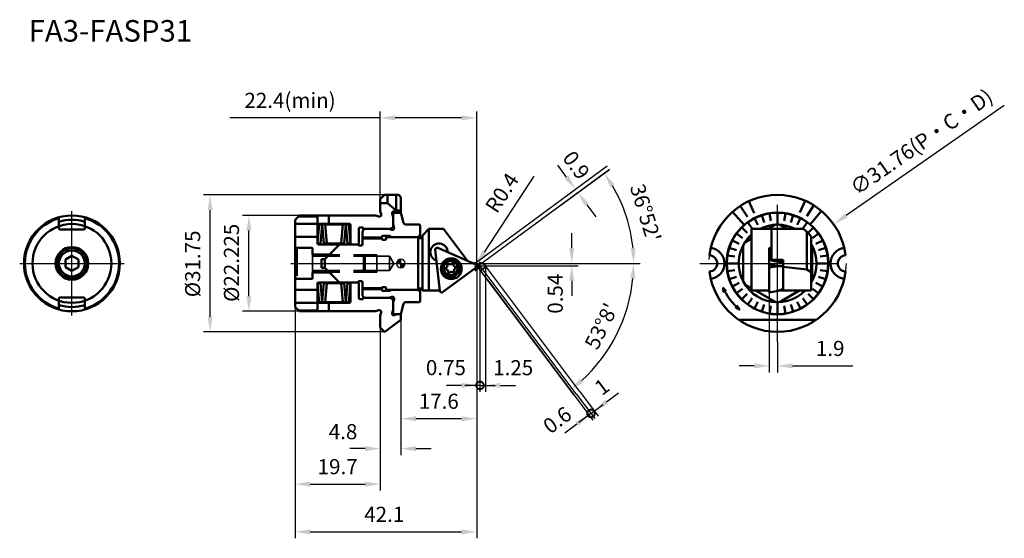
# Model space of a CAD drawing. Units: millimetres. Extents: x -88 to 140, y -64 to 57.
import ezdxf

# ---------------------------------------------------------------- set-up
doc = ezdxf.new("R2010")
doc.units = ezdxf.units.MM
doc.linetypes.add('CENTER', pattern=[50.8, 31.75, -6.35, 6.35, -6.35])
doc.linetypes.add('HIDDEN', pattern=[9.525, 6.35, -3.175])
for name, color, linetype, lineweight in [('1', 4, 'Continuous', 50), ('2', 7, 'Continuous', 25), ('3', 1, 'HIDDEN', 35), ('4', 2, 'CENTER', 25), ('sk1', 4, 'Continuous', 50), ('sk2', 7, 'Continuous', 25), ('sk3', 1, 'HIDDEN', 35), ('sk4', 2, 'CENTER', 25), ('sk6', 5, 'Continuous', 35)]:
    doc.layers.add(name, color=color, linetype=linetype, lineweight=lineweight)
doc.styles.add('simplex', font='txt.shx', dxfattribs={"height": 3.5})
doc.dimstyles.new('コピー - ISO-25', dxfattribs={"dimscale": 0, "dimtxt": 3.5, "dimasz": 3.5, "dimexe": 1.5, "dimexo": 0, "dimgap": 2.3, "dimtad": 1, "dimdsep": 46, "dimtxsty": 'simplex', "dimcen": 0.09, "dimclrd": 256, "dimclre": 256, "dimclrt": 256, "dimadec": 0, "dimazin": 0, "dimtfac": 1, "dimtofl": 0, "dimtmove": 0, "dimatfit": 3, "dimfxl": 1, "dimtolj": 1, "dimlwd": -1, "dimlwe": -1, "dimarcsym": 0})

# ---------------------------------------------------------------- blocks, each defined once
blk = doc.blocks.new('zero block')
h = blk.add_hatch(color=7)
h.paths.add_polyline_path([(0, 1, 0.414214), (-1, 0), (0, 0)])
h.paths.add_polyline_path([(1, 0), (0, 0), (0, -1, 0.414214)])
at = {"color": 7, "ltscale": 0.2}
for p, q in [((-1, 0), (1, 0)), ((0, -1), (0, 1))]:
    blk.add_line(p, q, dxfattribs=at)
for start, end in [(90, 180), (180, 270), (0, 90), (270, 0)]:
    blk.add_arc((0, 0), 1, start, end, dxfattribs=at)
blk = doc.blocks.new('*D25')
at = {"layer": 'Defpoints', "color": 0}
for p in [(-44.22, 15.88), (-0.5, 15.88), (-3.7, -15.88)]:
    blk.add_point(p, dxfattribs=at)
at = {"layer": 'sk2'}
for p, q in [((-0.5, 15.88), (-45.72, 15.88)), ((-44.22, -12.38), (-44.22, 12.38)), ((-3.7, -15.88), (-45.72, -15.88))]:
    blk.add_line(p, q, dxfattribs=at)
for points in [[(-43.64, 12.38), (-44.8, 12.38), (-44.22, 15.88)], [(-44.8, -12.38), (-43.64, -12.38), (-44.22, -15.88)]]:
    blk.add_solid(points, dxfattribs=at)
at = {"layer": 'sk2', "insert": (-48.27, -0.11), "char_height": 3.5, "attachment_point": 5, "rotation": 90, "style": 'simplex'}
blk.add_mtext('\\A1;%%c31.75', dxfattribs=at)
blk = doc.blocks.new('*D27')
at = {"layer": '2'}
for p, q in [((39.62, 3.5), (39.62, 7)), ((37.61, 0), (41.12, 0)), ((18, -0.54), (41.12, -0.54)), ((39.62, -4.04), (39.62, -7.54))]:
    blk.add_line(p, q, dxfattribs=at)
for points in [[(39.04, 3.5), (40.21, 3.5), (39.62, 0)], [(40.21, -4.04), (39.04, -4.04), (39.62, -0.54)]]:
    blk.add_solid(points, dxfattribs=at)
at = {"layer": 'Defpoints', "color": 0}
for p in [(37.61, 0), (18, -0.54), (39.62, -0.54)]:
    blk.add_point(p, dxfattribs=at)
at = {"layer": '2', "insert": (35.79, -7.03), "char_height": 3.5, "attachment_point": 5, "rotation": 90, "style": 'simplex'}
blk.add_mtext('\\A1;0.54', dxfattribs=at)
blk = doc.blocks.new('*D28')
at = {"layer": 'Defpoints', "color": 0}
for p in [(17.6, -0.63), (-24.5, -10.11), (17.6, -62.25)]:
    blk.add_point(p, dxfattribs=at)
at = {"layer": 'sk2'}
for p, q in [((17.6, -0.63), (17.6, -63.75)), ((-24.5, -10.11), (-24.5, -63.75)), ((-21, -62.25), (14.1, -62.25))]:
    blk.add_line(p, q, dxfattribs=at)
for points in [[(-21, -61.67), (-21, -62.84), (-24.5, -62.25)], [(14.1, -62.84), (14.1, -61.67), (17.6, -62.25)]]:
    blk.add_solid(points, dxfattribs=at)
at = {"layer": 'sk2', "insert": (-3.85, -58.2), "char_height": 3.5, "attachment_point": 5, "style": 'simplex'}
blk.add_mtext('\\A1;42.1', dxfattribs=at)
blk = doc.blocks.new('*D30')
at = {"layer": 'Defpoints', "color": 0}
for p in [(-35.22, 11.11), (-23.5, 11.11), (-23.5, -11.11)]:
    blk.add_point(p, dxfattribs=at)
at = {"layer": 'sk2'}
for p, q in [((-23.5, 11.11), (-36.72, 11.11)), ((-35.22, -7.61), (-35.22, 7.61)), ((-23.5, -11.11), (-36.72, -11.11))]:
    blk.add_line(p, q, dxfattribs=at)
for points in [[(-34.64, 7.61), (-35.8, 7.61), (-35.22, 11.11)], [(-35.8, -7.61), (-34.64, -7.61), (-35.22, -11.11)]]:
    blk.add_solid(points, dxfattribs=at)
at = {"layer": 'sk2', "insert": (-39.27, 0.13), "char_height": 3.5, "attachment_point": 5, "rotation": 90, "style": 'simplex'}
blk.add_mtext('\\A1;%%c22.225', dxfattribs=at)
blk = doc.blocks.new('*D31')
at = {"layer": 'Defpoints', "color": 0}
for p in [(-24.5, -10.11), (-4.8, -14.87), (-4.8, -51.19)]:
    blk.add_point(p, dxfattribs=at)
at = {"layer": 'sk2'}
for p, q in [((-24.5, -10.11), (-24.5, -52.69)), ((-4.8, -14.87), (-4.8, -52.69)), ((-21, -51.19), (-8.3, -51.19))]:
    blk.add_line(p, q, dxfattribs=at)
for points in [[(-21, -50.61), (-21, -51.78), (-24.5, -51.19)], [(-8.3, -51.78), (-8.3, -50.61), (-4.8, -51.19)]]:
    blk.add_solid(points, dxfattribs=at)
at = {"layer": 'sk2', "insert": (-14.65, -47.14), "char_height": 3.5, "attachment_point": 5, "style": 'simplex'}
blk.add_mtext('\\A1;19.7', dxfattribs=at)
blk = doc.blocks.new('*D32')
at = {"layer": 'Defpoints', "color": 0}
for p in [(0, -13.1), (-4.8, -14.87), (0, -42.96)]:
    blk.add_point(p, dxfattribs=at)
at = {"layer": 'sk2'}
for p, q in [((0, -13.1), (0, -44.46)), ((-4.8, -14.87), (-4.8, -44.46)), ((-8.3, -42.96), (-11.8, -42.96)), ((3.5, -42.96), (7, -42.96))]:
    blk.add_line(p, q, dxfattribs=at)
for points in [[(-8.3, -42.38), (-8.3, -43.54), (-4.8, -42.96)], [(3.5, -42.38), (3.5, -43.54), (0, -42.96)]]:
    blk.add_solid(points, dxfattribs=at)
at = {"layer": 'sk2', "insert": (-13.4, -39.02), "char_height": 3.5, "attachment_point": 5, "style": 'simplex'}
blk.add_mtext('\\A1;4.8', dxfattribs=at)
blk = doc.blocks.new('*D33')
at = {"layer": '2'}
for p, q in [((30.8, 20.23), (19.33, 2.64)), ((17.11, -0.63), (17.29, -0.63)), ((17.2, -0.72), (17.2, -0.54))]:
    blk.add_line(p, q, dxfattribs=at)
blk.add_solid([(18.84, 2.96), (19.82, 2.32), (17.42, -0.29)], dxfattribs=at)
at = {"layer": 'Defpoints', "color": 0}
for p in [(17.2, -0.63), (17.42, -0.29)]:
    blk.add_point(p, dxfattribs=at)
at = {"layer": '2', "insert": (23.44, 16.36), "char_height": 3.5, "attachment_point": 5, "rotation": 56.8962, "style": 'simplex'}
blk.add_mtext('\\A1;R0.4', dxfattribs=at)
blk = doc.blocks.new('*D34')
at = {"layer": '2'}
for p, q in [((18.3, 0), (55.45, 0)), ((20.52, -4.39), (40.16, -30.58))]:
    blk.add_line(p, q, dxfattribs=at)
blk.add_arc((17.23, 0), 36.72, 312.3332, 354.5368, dxfattribs=at)
for points in [[(54.36, -3.52), (53.2, -3.47), (53.95, 0)], [(41.59, -26.7), (42.33, -27.59), (39.26, -29.38)]]:
    blk.add_solid(points, dxfattribs=at)
at = {"layer": 'Defpoints', "color": 0}
for p in [(-5, 0), (18.3, 0), (17.52, -0.39), (20.52, -4.39), (47.15, -21.28)]:
    blk.add_point(p, dxfattribs=at)
at = {"layer": '2', "insert": (46.48, -14.55), "char_height": 3.5, "attachment_point": 5, "rotation": 63.5604, "style": 'simplex'}
blk.add_mtext("\\A1;53%%d8'", dxfattribs=at)
blk = doc.blocks.new('*D35')
at = {"layer": '2'}
for p, q in [((85.43, -4.8), (85.43, -25.27)), ((87.33, -18.19), (87.33, -25.27)), ((81.93, -23.77), (78.43, -23.77)), ((90.83, -23.77), (104.77, -23.77))]:
    blk.add_line(p, q, dxfattribs=at)
for points in [[(81.93, -24.35), (81.93, -23.19), (85.43, -23.77)], [(90.83, -23.19), (90.83, -24.35), (87.33, -23.77)]]:
    blk.add_solid(points, dxfattribs=at)
at = {"layer": 'Defpoints', "color": 0}
for p in [(85.43, -4.8), (87.33, -18.19), (87.33, -23.77)]:
    blk.add_point(p, dxfattribs=at)
at = {"layer": '2', "insert": (99.55, -19.72), "char_height": 3.5, "attachment_point": 5, "style": 'simplex'}
blk.add_mtext('\\A1;1.9', dxfattribs=at)
blk = doc.blocks.new('*D36')
at = {"layer": 'Defpoints', "color": 0}
for p in [(100.37, 9.07), (74.3, -9.07)]:
    blk.add_point(p, dxfattribs=at)
at = {"layer": 'sk2'}
for p, q in [((139.91, 36.61), (103.24, 11.07)), ((87.24, 0), (87.42, 0)), ((87.33, -0.09), (87.33, 0.09))]:
    blk.add_line(p, q, dxfattribs=at)
blk.add_solid([(102.9, 11.55), (103.57, 10.6), (100.37, 9.07)], dxfattribs=at)
at = {"layer": 'sk2', "insert": (120.7, 28.17), "char_height": 3.5, "attachment_point": 5, "rotation": 34.8487, "style": 'simplex'}
blk.add_mtext('\\A1;∅31.76(P・C・D)', dxfattribs=at)
blk = doc.blocks.new('*D37')
at = {"layer": '2'}
for p, q in [((35.73, 12.52), (48.34, 21.81)), ((18.73, 0), (55.51, 0))]:
    blk.add_line(p, q, dxfattribs=at)
blk.add_arc((18.73, 0), 35.28, 5.687, 30.6797, dxfattribs=at)
for points in [[(49.55, 18.32), (48.58, 17.68), (47.13, 20.92)], [(53.25, 3.47), (54.41, 3.52), (54.01, 0)]]:
    blk.add_solid(points, dxfattribs=at)
at = {"layer": 'Defpoints', "color": 0}
for p in [(50.89, 14.49), (35.73, 12.52), (-5, 0), (18.3, 0), (17.76, -0.71)]:
    blk.add_point(p, dxfattribs=at)
at = {"layer": '2', "insert": (56.31, 11.58), "char_height": 3.5, "attachment_point": 5, "rotation": 287.1282, "style": 'simplex'}
blk.add_mtext("36°52'", dxfattribs=at)
blk = doc.blocks.new('*D38')
at = {"layer": '2'}
for p, q in [((18.35, -0.54), (18.35, -29.79)), ((14.1, -28.29), (10.6, -28.29)), ((18.35, -28.29), (21.85, -28.29))]:
    blk.add_line(p, q, dxfattribs=at)
blk.add_solid([(14.1, -28.88), (14.1, -27.71), (17.6, -28.29)], dxfattribs=at)
at = {"layer": 'Defpoints', "color": 0}
for p in [(17.6, -0.63), (18.35, -0.54), (18.35, -28.29)]:
    blk.add_point(p, dxfattribs=at)
at = {"layer": '2', "insert": (10.45, -24.17), "char_height": 3.5, "attachment_point": 5, "style": 'simplex'}
blk.add_mtext('\\A1;0.75', dxfattribs=at)
blk = doc.blocks.new('_None')
blk = doc.blocks.new('_DotSmall')
at = {"color": 0, "linetype": 'ByBlock', "const_width": 0.5}
blk.add_lwpolyline([(-0.0625, 0, 1), (0.0625, 0, 1)], format="xyb", close=True, dxfattribs=at)
blk = doc.blocks.new('*D39')
at = {"layer": '2'}
for p, q in [((18.35, -0.54), (18.35, -29.79)), ((19.6, -0.54), (19.6, -29.79)), ((18.35, -28.29), (14.85, -28.29)), ((23.1, -28.29), (26.6, -28.29))]:
    blk.add_line(p, q, dxfattribs=at)
blk.add_solid([(23.1, -27.71), (23.1, -28.88), (19.6, -28.29)], dxfattribs=at)
at = {"layer": 'Defpoints', "color": 0}
for p in [(18.35, -0.54), (19.6, -0.54), (19.6, -28.29)]:
    blk.add_point(p, dxfattribs=at)
at = {"layer": '2', "xscale": 3.5, "yscale": 3.5, "zscale": 3.5}
blk.add_blockref('_DotSmall', (18.35, -28.29), dxfattribs=at)
at = {"layer": '2', "insert": (26.05, -24.19), "char_height": 3.5, "attachment_point": 5, "style": 'simplex'}
blk.add_mtext('\\A1;1.25', dxfattribs=at)
blk = doc.blocks.new('*D40')
at = {"layer": '2'}
for p, q in [((17.6, -0.63), (17.6, -37.52)), ((0, -13.1), (0, -37.52)), ((14.1, -36.02), (3.5, -36.02))]:
    blk.add_line(p, q, dxfattribs=at)
for points in [[(3.5, -35.44), (3.5, -36.6), (0, -36.02)], [(14.1, -36.6), (14.1, -35.44), (17.6, -36.02)]]:
    blk.add_solid(points, dxfattribs=at)
at = {"layer": 'Defpoints', "color": 0}
for p in [(17.6, -0.63), (0, -13.1), (0, -36.02)]:
    blk.add_point(p, dxfattribs=at)
at = {"layer": '2', "insert": (8.8, -31.97), "char_height": 3.5, "attachment_point": 5, "style": 'simplex'}
blk.add_mtext('\\A1;17.6', dxfattribs=at)
blk = doc.blocks.new('*D41')
at = {"layer": 'Defpoints', "color": 0}
for p in [(-4.8, 33.76), (-4.8, 14.87), (17.6, -0.63)]:
    blk.add_point(p, dxfattribs=at)
at = {"layer": 'sk2'}
for p, q in [((-4.8, 14.87), (-4.8, 35.26)), ((17.6, -0.63), (17.6, 35.26)), ((-4.8, 33.76), (-39.66, 33.76)), ((14.1, 33.76), (-1.3, 33.76))]:
    blk.add_line(p, q, dxfattribs=at)
for points in [[(-1.3, 34.34), (-1.3, 33.17), (-4.8, 33.76)], [(14.1, 33.17), (14.1, 34.34), (17.6, 33.76)]]:
    blk.add_solid(points, dxfattribs=at)
at = {"layer": 'sk2', "insert": (-25.69, 37.81), "char_height": 3.5, "attachment_point": 5, "style": 'simplex'}
blk.add_mtext('\\A1;22.4(min)', dxfattribs=at)
blk = doc.blocks.new('*D42')
at = {"layer": '2'}
for p, q in [((38.44, 19.98), (36.37, 22.8)), ((47.81, 22.53), (39.31, 16.27)), ((48.34, 21.81), (39.85, 15.55)), ((43.13, 13.62), (45.2, 10.8))]:
    blk.add_line(p, q, dxfattribs=at)
for points in [[(37.97, 19.64), (38.91, 20.33), (40.52, 17.16)], [(43.6, 13.97), (42.66, 13.28), (41.05, 16.44)]]:
    blk.add_solid(points, dxfattribs=at)
at = {"layer": 'Defpoints', "color": 0}
for p in [(47.81, 22.53), (48.34, 21.81), (41.05, 16.44)]:
    blk.add_point(p, dxfattribs=at)
at = {"layer": '2', "insert": (40.68, 22.79), "char_height": 3.5, "attachment_point": 5, "rotation": 306.3667, "style": 'simplex'}
blk.add_mtext('\\A1;0.9', dxfattribs=at)
blk = doc.blocks.new('*D43')
at = {"layer": '2'}
for p, q in [((40.16, -30.58), (44.5, -36.36)), ((40.64, -30.22), (44.98, -36)), ((44.08, -34.8), (46.88, -32.7)), ((40.8, -37.26), (38, -39.36))]:
    blk.add_line(p, q, dxfattribs=at)
blk.add_solid([(41.15, -37.73), (40.45, -36.79), (43.6, -35.16)], dxfattribs=at)
at = {"layer": 'Defpoints', "color": 0}
for p in [(40.16, -30.58), (40.64, -30.22), (44.08, -34.8)]:
    blk.add_point(p, dxfattribs=at)
at = {"layer": '2', "xscale": 3.5, "yscale": 3.5, "zscale": 3.5, "rotation": 216.8700000000002}
blk.add_blockref('_DotSmall', (44.08, -34.8), dxfattribs=at)
at = {"layer": '2', "insert": (36.27, -36.33), "char_height": 3.5, "attachment_point": 5, "rotation": 36.87, "style": 'simplex'}
blk.add_mtext('\\A1;0.6', dxfattribs=at)
blk = doc.blocks.new('*D44')
at = {"layer": '2'}
for p, q in [((41.44, -29.62), (45.78, -35.4)), ((40.64, -30.22), (44.98, -36)), ((47.68, -32.1), (50.48, -30)), ((44.08, -34.8), (41.28, -36.9))]:
    blk.add_line(p, q, dxfattribs=at)
blk.add_solid([(47.33, -31.63), (48.03, -32.57), (44.88, -34.2)], dxfattribs=at)
at = {"layer": 'Defpoints', "color": 0}
for p in [(41.44, -29.62), (40.64, -30.22), (44.08, -34.8)]:
    blk.add_point(p, dxfattribs=at)
at = {"layer": '2', "insert": (46.62, -28.62), "char_height": 3.5, "attachment_point": 5, "rotation": 36.87, "style": 'simplex'}
blk.add_mtext('\\A1;1', dxfattribs=at)

msp = doc.modelspace()

# ---------------------------------------------------------------- linework, layer by layer
at = {"layer": '1'}
for p, q in [((0, 11.55), (0, 15.37499996)), ((81.93334316, 11.68763504), (80.67498691, 14.41096747)), ((92.52943441, 11.78010572), (93.7400703, 14.52498473)), ((0, 11.55), (0.07320508, 11.47679492)), ((0.63756086, 9.37059048), (0.07320508, 11.47679492)), ((79.59229218, 8.90557305), (76.91885164, 11.98101459)), ((80.34041768, 10.81010576), (78.71089433, 13.32896535)), ((85.76944407, 9.87688341), (85.49568376, 11.605338)), ((87.33378872, 9), (87.33378872, 11.75)), ((88.89813337, 9.87688341), (89.17189369, 11.605338)), ((94.13743228, 10.93051048), (95.72274729, 13.47742554)), ((94.91868252, 9.03932443), (97.53804203, 12.16095553)), ((81.4559362, 8.09016994), (80.42731201, 9.50594968)), ((82.79388373, 8.91006524), (81.99940035, 10.46932666)), ((84.24361878, 9.51056516), (83.70283904, 11.17491407)), ((90.42395867, 9.51056516), (90.96473841, 11.17491407)), ((91.87369372, 8.91006524), (92.66817709, 10.46932666)), ((93.21164125, 8.09016994), (94.24026544, 9.50594968)), ((1.12052377, 9), (4.3, 9)), ((4.3, 9), (4.5, 8.79999999)), ((4.5, 5.85), (4.5, 8.79999999)), ((5, 6.5), (6.50000011, 8)), ((6.5, 8), (6.5, -6.3)), ((6.50000011, 8), (9.88077182, 8)), ((9.88077182, 8), (15.44979265, 0.57376649)), ((79.24361878, 5.87785252), (77.82783904, 6.90647671)), ((80.26272091, 7.07106781), (79.02528404, 8.30850468)), ((81.33378872, 8), (81.33378872, -6.3)), ((93.33378872, 8), (81.33378872, 8)), ((85.19019518, 8), (86.90450294, 8.98975604)), ((85.91378872, 8), (85.91378872, 0.58567605)), ((87.76307451, 8.98975604), (89.47738226, 8)), ((94.13378872, 7.33212111), (94.13378872, -1.40373918)), ((94.40485653, 7.07106781), (95.6422934, 8.30850468)), ((95.42395867, 5.87785252), (96.83973841, 6.90647671)), ((0, 6.1), (4, 6.1)), ((4.5, 6.6), (3.99999996, 6.1)), ((3.99999996, -6.1), (3.99999996, 6.1)), ((4.2, 5.85), (4.8, 5.85)), ((5, -6.3), (5, 6.5)), ((78.42372348, 4.539905), (76.86446206, 5.33438837)), ((79.76307451, 4.86665042), (81.33378872, 5.77350269)), ((95.13378872, 6.25779514), (95.13378872, -6.25779514)), ((96.24385396, 4.539905), (97.80311538, 5.33438837)), ((9.06180046, -6.37303227), (7.99582065, 3.18056324)), ((8.55370652, 3.59137141), (17.36035283, -0.26226075)), ((77.82322356, 3.09016994), (76.15887466, 3.63094968)), ((79.33378872, -4.12310563), (79.33378872, 4.12310563)), ((85.43378872, 3.62491954), (85.43378872, -6.72867596)), ((85.91378872, 3.53161699), (85.43378872, 3.62491954)), ((95.33378872, 4.12310563), (95.33378872, -4.12310563)), ((96.84435389, 3.09016994), (98.50870279, 3.63094968)), ((15.2823349, 0.79706972), (15.2272361, 0.67115328)), ((78.33378872, 0), (75.58378872, 0)), ((77.45690532, 1.56434465), (75.72845072, 1.83810496)), ((88.61378872, 0.79706972), (85.91378872, 0.79706972)), ((87.61378872, 0.33900489), (85.91378872, 0.58567605)), ((88.61378872, 0.33900489), (87.61378872, 0.33900489)), ((88.61378872, 0.79706972), (88.61378872, -6.05365041)), ((96.33378872, 0), (99.08378872, 0)), ((97.21067213, 1.56434465), (98.93912672, 1.83810496)), ((9.69651371, -6.65077152), (17.43718021, -0.95080817)), ((77.45690532, -1.56434465), (75.72845072, -1.83810496)), ((87.49161033, -0.62871261), (85.43378872, -0.26226075)), ((85.43378872, -0.95080817), (87.49161033, -0.62871261)), ((87.49161033, -0.62871261), (88.61378872, -0.67708968)), ((94.13378872, -1.40373918), (88.61378872, -0.76)), ((94.13378872, -1.40373918), (95.13378872, -2.00369406)), ((97.21067213, -1.56434465), (98.93912672, -1.83810496)), ((77.82322356, -3.09016994), (76.15887466, -3.63094968)), ((78.42372348, -4.539905), (76.86446206, -5.33438837)), ((96.24385396, -4.539905), (97.80311538, -5.33438837)), ((96.84435389, -3.09016994), (98.50870279, -3.63094968)), ((0, -6.1), (3.99999996, -6.1)), ((4.5, -6.6), (3.99999996, -6.1)), ((4.2, -5.85), (4.8, -5.85)), ((4.5, -5.85), (4.5, -8.79999999)), ((5, -6.3), (9.06246547, -6.3)), ((74.64576375, -5.55306423), (75.42560872, -6.46511787)), ((74.64576375, -5.55306423), (74.88604717, -6.72876142)), ((79.24361878, -5.87785252), (77.82783904, -6.90647671)), ((81.33378872, -5.77350269), (79.76307451, -4.86665042)), ((85.43378872, -6.3), (81.33378872, -6.3)), ((86.90450294, -8.98975604), (82.24570881, -6.3)), ((85.43378872, -6.72867596), (87.49161033, -6.32867596)), ((87.49161033, -6.32867596), (88.61378872, -5.92900637)), ((95.09974005, -6.3), (87.57212569, -6.3)), ((92.42186863, -6.3), (87.76307451, -8.98975604)), ((88.26381751, -6.05365041), (88.61378872, -6.05365041)), ((95.42395867, -5.87785252), (96.83973841, -6.90647671)), ((1.12052377, -9), (4.3, -9)), ((4.3, -9), (4.5, -8.79999999)), ((80.26272091, -7.07106781), (79.02528404, -8.30850468)), ((81.4559362, -8.09016994), (80.42731201, -9.50594968)), ((82.79388373, -8.91006524), (81.99940035, -10.46932666)), ((87.33378872, -9), (87.33378872, -11.75)), ((91.87369372, -8.91006524), (92.66817709, -10.46932666)), ((93.21164125, -8.09016994), (94.24026544, -9.50594968)), ((94.40485653, -7.07106781), (95.6422934, -8.30850468)), ((0.63756086, -9.37059048), (0.07320508, -11.47679492)), ((78.58102417, -10.73366725), (77.51285583, -10.18684334)), ((77.91155988, -9.73776687), (78.58102417, -10.73366725)), ((84.24361878, -9.51056516), (83.70283904, -11.17491407)), ((85.76944407, -9.87688341), (85.49568376, -11.605338)), ((88.89813337, -9.87688341), (89.17189369, -11.605338)), ((90.42395867, -9.51056516), (90.96473841, -11.17491407)), ((0, -11.55), (0.07320508, -11.47679492)), ((0, -11.55), (0, -13.1)), ((78.36687036, -13.1), (96.30070709, -13.1))]:
    msp.add_line(p, q, dxfattribs=at)
for centre, radius in [((87.33378872, 0), 11.8), ((87.33378872, 0), 11.75), ((11.68422906, -1.24415634), 2.4), ((11.56563896, -1.08310856), 2.05), ((11.56563896, -1.08310856), 1.65)]:
    msp.add_circle(centre, radius, dxfattribs=at)
for centre, radius, start, end in [((87.33378872, 0), 15.875, 6.8604417556, 173.1395582444), ((1.12052377, 9.5), 0.5, 195, 270), ((87.33378872, 0), 9, 62.7339555493, 117.2660444507), ((87.33378872, 0), 10, 38.7394245979, 53.1301023542), ((4.2, 6.05), 0.2, 180, 270), ((4.8, 6.05), 0.2, 270, 0), ((8.83806658, 2.62099037), 2, 359.1656979386, 253.5676353948), ((87.33378872, 0), 9, 131.8103148958, 315.5729959992), ((8.39335369, 3.22491954), 0.4, 66.3666666667, 186.3666666667), ((71.45378872, 0), 3.6, 276.588559447, 83.411440553), ((87.33378872, 0), 9, 330.0735651334, 29.9264348666), ((103.21378872, 0), 3.6, 96.588559447, 263.411440553), ((11.95576105, -0.16995263), 0.21600001, 352.3833692251, 141.3499623628), ((71.45378872, 0), 1.9, 273.5807292847, 86.4192707153), ((103.21378872, 0), 1.9, 93.5807292847, 266.4192707153), ((10.57976168, -1.20183092), 0.21600001, 112.3833691493, 261.3499588719), ((10.3099346, -0.54664158), 0.49257582, 292.3833709706, 21.3499641461), ((10.47319278, -1.90234694), 0.49257582, 352.3833692251, 81.3499641082), ((10.96988378, -0.28867499), 0.21600001, 52.3833691872, 201.3499708626), ((11.17551687, -1.9962645), 0.21600001, 172.383370819, 321.3499742019), ((11.40238078, 0.2725968), 0.49257582, 232.3833624707, 321.349964184), ((11.72889714, -2.43881393), 0.49257582, 52.3833691872, 141.3499623628), ((12.16139415, -1.87754214), 0.21600001, 232.3833624707, 21.3499641461), ((12.65808514, -0.26387018), 0.49257582, 172.383370819, 261.3499588719), ((12.82134332, -1.61957554), 0.49257582, 112.3833691493, 201.3499708626), ((12.55151624, -0.9643862), 0.21600001, 292.3833709706, 81.3499641082), ((17.2, -0.62871261), 0.4, 306.3666666667, 66.3666666667), ((87.33378872, 0), 15.875, 186.8604417556, 353.1395582444), ((4.2, -6.05), 0.2, 90, 180), ((4.8, -6.05), 0.2, 0, 90), ((9.4593335, -6.32867596), 0.4, 186.3666666667, 306.3666666667), ((87.33378872, 0), 13.85, 203.6371598435, 230.804490908), ((87.33378872, 0), 10, 320.9498774638, 321.2605754021), ((1.12052377, -9.5), 0.5, 90, 165)]:
    msp.add_arc(centre, radius, start, end, dxfattribs=at)
at = {"layer": '2'}
for p, q in [((47.8088757, 22.53155541), (17.21056387, 0)), ((48.34253117, 21.8068404), (17.99506608, -0.54)), ((17.22844516, 0), (20.5221027, -4.39152704)), ((40.16076003, -30.57630602), (17.22844516, 0)), ((17.99506608, -0.54), (17.36035283, -0.26226075)), ((40.64075939, -30.21630517), (18.38344768, -0.54)), ((41.44075831, -29.61630374), (19.63344935, -0.54))]:
    msp.add_line(p, q, dxfattribs=at)
at = {"layer": '3'}
for p, q in [((16.96592431, 0.22601668), (18.11063645, -0.25973222)), ((18.13276203, 0.27226631), (19.36058821, -0.24875133)), ((17.12076983, -1.74802733), (18.19153739, -0.94494867)), ((18.39002483, -1.72256896), (19.44148916, -0.93396778))]:
    msp.add_line(p, q, dxfattribs=at)
for points in [[(18.19153739, -0.94494867, 0.032744041), (18.23127222, -0.91089137, 0.032744041), (18.26624104, -0.87196931, 0.032744041), (18.29584524, -0.82884875, 0.032744041), (18.31957808, -0.78226784, 0.032744041), (18.33703327, -0.73302396, 0.032744041), (18.34791204, -0.68196005, 0.032744041), (18.35202814, -0.62995024, 0.032744041), (18.34931113, -0.57788482, 0.032744041), (18.33980752, -0.52665506, 0.032744041), (18.32367998, -0.47713791, 0.032744041), (18.30120459, -0.430181, 0.032744041), (18.27276608, -0.38658815, 0.032744041), (18.23885126, -0.34710557, 0.032744041), (18.2000407, -0.31240913, 0.032744041), (18.15699874, -0.28309277, 0.032744041), (18.11046219, -0.25965833, -1)], [(19.44148916, -0.93396778, 0.032744041), (19.48122399, -0.89991048, 0.032744041), (19.5161928, -0.86098842, 0.032744041), (19.54579701, -0.81786786, 0.032744041), (19.56952984, -0.77128696, 0.032744041), (19.58698504, -0.72204307, 0.032744041), (19.5978638, -0.67097916, 0.032744041), (19.60197991, -0.61896935, 0.032744041), (19.5992629, -0.56690393, 0.032744041), (19.58975928, -0.51567417, 0.032744041), (19.57363174, -0.46615702, 0.032744041), (19.55115635, -0.41920011, 0.032744041), (19.52271784, -0.37560726, 0.032744041), (19.48880303, -0.33612468, 0.032744041), (19.44999247, -0.30142825, 0.032744041), (19.40695051, -0.27211189, 0.032744041), (19.36041396, -0.24867744, -1)]]:
    msp.add_lwpolyline(points, format="xyb", dxfattribs=at)
at = {"layer": '4'}
for p, q in [((87.33378872, -18.19108459), (87.33378872, 18.31037039)), ((0, 0), (18.3, 0)), ((69.35145429, 0), (105.37576606, 0))]:
    msp.add_line(p, q, dxfattribs=at)
at = {"layer": 'sk1'}
for p, q in [((-3.8, 15.875), (-4.8, 14.87499993)), ((-4.8, 12.1125), (-4.8, 14.87499993)), ((-4.8, 13.98), (-3.05562629, 13.98)), ((-3.8, 15.875), (-0.5, 15.875)), ((-3.05562629, 13.98), (-3.05562629, 15.875)), ((-3.05562629, 13.98), (-1.1, 12.28)), ((-1.1, 12.28), (-1.1, 15.875)), ((-0.5, 15.875), (0, 15.37499996)), ((-4.57056912, 11.38483822), (-4.8, 12.1125)), ((-2.02943088, 11.52766178), (-1.8, 10.8)), ((-1.8, 11.55), (-1.59999999, 11.75)), ((-1.8, 8.5), (-1.8, 11.55)), ((-1.59999999, 11.75), (-0.2, 11.75)), ((-1.52766178, 12.02943088), (-0.8, 11.8)), ((-1.1, 12.28), (0, 12.28)), ((-0.8, 11.8), (0, 11.8)), ((-0.2, 11.75), (0, 11.55)), ((-79.25558333, 8.1), (-79.25558333, 10.69989048)), ((-73.25558333, 8.1), (-73.25558333, 10.69989048)), ((-24.5, 10.1125), (-23.49999993, 11.1125)), ((-24.5, -10.1125), (-24.5, 10.1125)), ((-24.5, 9.15), (-11.9, 9.15)), ((-23.69999994, 10.9125), (-19.3, 10.9125)), ((-23.49999993, 11.1125), (-5.8, 11.1125)), ((-19.3, 9.15), (-19.3, 10.9125)), ((-19.3, 4.6), (-19.3, 9.15)), ((-16.7, 9.15), (-16.7, 11.1125)), ((-5.07233822, 10.88306912), (-5.8, 11.1125)), ((-73.45558333, 7.9), (-79.05558333, 7.9)), ((-19.2946624, 4.66100902), (-18.91504988, 9)), ((-18.91504988, 9), (-18.21771359, 8.93899098)), ((-18.59732611, 4.6), (-18.21771359, 8.93899098)), ((-17.5203773, 9), (-18.21771359, 8.93899098)), ((-17.83810107, 4.6), (-18.21771359, 8.93899098)), ((-17.14076478, 4.66100902), (-17.5203773, 9)), ((-17.5203773, 9), (-13.4796227, 9)), ((-13.85923522, 4.66100902), (-13.4796227, 9)), ((-13.4796227, 9), (-12.78228641, 8.93899098)), ((-13.16189893, 4.6), (-12.78228641, 8.93899098)), ((-12.08495012, 9), (-12.78228641, 8.93899098)), ((-12.40267389, 4.6), (-12.78228641, 8.93899098)), ((-11.7053376, 4.66100902), (-12.08495012, 9)), ((-11.7, 4.6), (-11.7, 8.95)), ((-9.7, 4.6), (-9.7, 8.1)), ((-9.5, 8.3), (-8.9, 8.3)), ((-8.9, 7.5), (-8.39999996, 8)), ((-8.9, 4.35), (-8.9, 7.5)), ((-8.7, 7.69999999), (-8.7, 8.1)), ((-8.7, 8), (-2.30000004, 8)), ((-2.07233822, 7.77056912), (-2.8, 8)), ((-1.8, 8.5), (-2.30000004, 8)), ((-1.57056912, 8.27233822), (-1.8, 9)), ((-24.5, 6.14421772), (-19.3, 6.14421772)), ((-19.2946624, 4.66100902), (-18.59732611, 4.6)), ((-17.14076478, 4.66100902), (-17.83810107, 4.6)), ((-17.83810107, 4.6), (-13.16189893, 4.6)), ((-13.85923522, 4.66100902), (-13.16189893, 4.6)), ((-11.7053376, 4.66100902), (-12.40267389, 4.6)), ((-11.7, 4.6), (-11.49999999, 4.4)), ((-9.7, 4.6), (-9.90000001, 4.4)), ((-8.9, 6), (-4.4, 6)), ((-8.9, 5.75), (-4.4, 5.75)), ((-4.4, 5.7), (-4.4, 6.2)), ((-4.2, 6.4), (-2.6, 6.4)), ((-4.2, 5.5), (-3.6, 5.5)), ((-3.4, 6.1), (0, 6.1)), ((-3.4, 5.7), (-3.4, 6.1)), ((-2.4, 6.1), (-2.4, 6.2)), ((-24.3, 3.6), (-24.5, 3.80000001)), ((-24.3, 3.6), (-20.5, 3.6)), ((-20.5, 2.1), (-20.5, 3.6)), ((-19.1, 4.4), (-9.9, 4.4)), ((-16.6, 2), (-14.2, 4.4)), ((-14.5, 4.1), (-14.5, 4.4)), ((-9.9, 4.35), (-9.9, 4.4)), ((-9.7, 4.15), (-9.1, 4.15)), ((-76.25558333, 1.73205081), (-77.75558333, 0.8660254)), ((-77.75558333, -0.8660254), (-77.75558333, 0.8660254)), ((-76.25558333, 1.73205081), (-74.75558333, 0.8660254)), ((-74.75558333, -0.8660254), (-74.75558333, 0.8660254)), ((-20.5, 2.1), (-16.5, 2.1)), ((-18.4, -1), (-18.4, 1)), ((-18.4, 1), (-17.6, 1)), ((-17.6, 1), (-16.6, 2)), ((-17.6, -1), (-17.6, 1)), ((-16.35, 2.25), (-15.31076952, 1.65)), ((-77.75558333, -0.8660254), (-76.25558333, -1.73205081)), ((-74.75558333, -0.8660254), (-76.25558333, -1.73205081)), ((-20.5, -3.6), (-20.5, -2.1)), ((-20.5, -2.1), (-16.5, -2.1)), ((-18.4, -1), (-17.6, -1)), ((-17.6, -1), (-16.6, -2)), ((-16.6, -2), (-14.2, -4.4)), ((-16.35, -2.25), (-15.31076952, -1.65)), ((-24.3, -3.6), (-24.5, -3.80000001)), ((-24.3, -3.6), (-20.5, -3.6)), ((-19.1, -4.4), (-9.9, -4.4)), ((-14.5, -4.1), (-14.5, -4.4)), ((-11.7, -4.6), (-11.49999999, -4.4)), ((-9.7, -4.6), (-9.90000001, -4.4)), ((-9.9, -4.35), (-9.9, -4.4)), ((-9.7, -4.15), (-9.1, -4.15)), ((-8.9, -4.35), (-8.9, -7.5)), ((-24.5, -6.14421772), (-19.3, -6.14421772)), ((-19.3, -4.6), (-19.3, -9.15)), ((-19.2946624, -4.66100902), (-18.59732611, -4.6)), ((-19.2946624, -4.66100902), (-18.91504988, -9)), ((-18.59732611, -4.6), (-18.21771359, -8.93899098)), ((-17.83810107, -4.6), (-18.21771359, -8.93899098)), ((-17.14076478, -4.66100902), (-17.83810107, -4.6)), ((-17.83810107, -4.6), (-13.16189893, -4.6)), ((-17.14076478, -4.66100902), (-17.5203773, -9)), ((-13.85923522, -4.66100902), (-13.16189893, -4.6)), ((-13.85923522, -4.66100902), (-13.4796227, -9)), ((-13.16189893, -4.6), (-12.78228641, -8.93899098)), ((-12.40267389, -4.6), (-12.78228641, -8.93899098)), ((-11.7053376, -4.66100902), (-12.40267389, -4.6)), ((-11.7053376, -4.66100902), (-12.08495012, -9)), ((-11.7, -4.6), (-11.7, -8.95)), ((-9.7, -4.6), (-9.7, -8.1)), ((-8.9, -5.75), (-4.4, -5.75)), ((-8.9, -6), (-4.4, -6)), ((-4.4, -5.7), (-4.4, -6.2)), ((-4.2, -5.5), (-3.6, -5.5)), ((-4.2, -6.4), (-2.6, -6.4)), ((-3.4, -5.7), (-3.4, -6.1)), ((-3.4, -6.1), (0, -6.1)), ((-2.4, -6.1), (-2.4, -6.2)), ((-79.25558333, -8.1), (-79.25558333, -10.69989048)), ((-79.05558333, -7.9), (-73.45558333, -7.9)), ((-73.25558333, -8.1), (-73.25558333, -10.69989048)), ((-18.91504988, -9), (-18.21771359, -8.93899098)), ((-17.5203773, -9), (-18.21771359, -8.93899098)), ((-17.5203773, -9), (-13.4796227, -9)), ((-13.4796227, -9), (-12.78228641, -8.93899098)), ((-12.08495012, -9), (-12.78228641, -8.93899098)), ((-9.5, -8.3), (-8.9, -8.3)), ((-8.9, -7.5), (-8.39999996, -8)), ((-8.7, -7.69999999), (-8.7, -8.1)), ((-8.7, -8), (-2.30000004, -8)), ((-2.07233822, -7.77056912), (-2.8, -8)), ((-1.8, -8.5), (-2.30000004, -8)), ((-1.57056912, -8.27233822), (-1.8, -9)), ((-1.8, -8.5), (-1.8, -11.55)), ((-24.5, -9.15), (-11.9, -9.15)), ((-24.5, -10.1125), (-23.49999993, -11.1125)), ((-23.69999994, -10.9125), (-19.3, -10.9125)), ((-23.49999993, -11.1125), (-5.8, -11.1125)), ((-19.3, -9.15), (-19.3, -10.9125)), ((-16.7, -9.15), (-16.7, -11.1125)), ((-5.07233822, -10.88306912), (-5.8, -11.1125)), ((-4.57056912, -11.38483822), (-4.8, -12.1125)), ((-2.02943088, -11.52766178), (-1.8, -10.8)), ((-4.8, -12.1125), (-4.8, -14.87499993)), ((0, -13.1), (-3.7049234, -15.875)), ((-1.8, -11.55), (-1.59999999, -11.75)), ((-1.59999999, -11.75), (-0.2, -11.75)), ((-1.52766178, -12.02943088), (-0.8, -11.8)), ((-0.8, -11.8), (0, -11.8)), ((-0.2, -11.75), (0, -11.55)), ((-3.8, -15.875), (-4.8, -14.87499993)), ((-3.8, -15.875), (-3.7049234, -15.875))]:
    msp.add_line(p, q, dxfattribs=at)
for radius in [11.1125, 9.15, 3.80000001, 3.6, 3.5, 3.00000004]:
    msp.add_circle((-76.25558333, 0), radius, dxfattribs=at)
for centre, radius, start, end in [((-1.6479441, 11.6479441), 0.4, 72.5, 197.5), ((-76.25558333, 0), 10.9125, 105.956894516, 254.043105484), ((-76.25558333, 0), 10.1125, 72.7427422608, 107.2572577392), ((-76.25558333, 0), 10.9125, 0, 74.043105484), ((-11.9, 8.95), 0.2, 0, 90), ((-4.9520559, 11.2645559), 0.4, 252.5, 17.5), ((-79.05558333, 8.1), 0.2, 180, 270), ((-73.45558333, 8.1), 0.2, 270, 0), ((-9.5, 8.1), 0.2, 90, 180), ((-8.9, 8.1), 0.2, 0, 90), ((-1.9520559, 8.1520559), 0.4, 252.5, 17.5), ((-19.1, 4.6), 0.2, 180, 270), ((-4.2, 6.2), 0.2, 90, 180), ((-4.2, 5.7), 0.2, 180, 270), ((-3.6, 5.7), 0.2, 270, 0), ((-2.6, 6.2), 0.2, 0, 90), ((-9.7, 4.35), 0.2, 180, 270), ((-9.1, 4.35), 0.2, 270, 0), ((-76.25558333, 0), 10.9125, 285.956894516, 0), ((-19.1, -4.6), 0.2, 90, 180), ((-9.7, -4.35), 0.2, 90, 180), ((-9.1, -4.35), 0.2, 0, 90), ((-4.2, -5.7), 0.2, 90, 180), ((-4.2, -6.2), 0.2, 180, 270), ((-3.6, -5.7), 0.2, 0, 90), ((-2.6, -6.2), 0.2, 270, 0), ((-79.05558333, -8.1), 0.2, 90, 180), ((-73.45558333, -8.1), 0.2, 0, 90), ((-11.9, -8.95), 0.2, 270, 0), ((-9.5, -8.1), 0.2, 180, 270), ((-8.9, -8.1), 0.2, 270, 0), ((-1.9520559, -8.1520559), 0.4, 342.5, 107.5), ((-76.25558333, 0), 10.1125, 252.7427422608, 287.2572577392), ((-4.9520559, -11.2645559), 0.4, 342.5, 107.5), ((-1.6479441, -11.6479441), 0.4, 162.5, 287.5)]:
    msp.add_arc(centre, radius, start, end, dxfattribs=at)
at = {"layer": 'sk3'}
for p, q in [((-24.5, 3.00000004), (-24, 3.5)), ((-24, 3.5), (-24, -3.5)), ((-24, 3.5), (-20.5, 3.5)), ((-20.5, -3.5), (-20.5, 3.5)), ((-20.5, 2), (-8.64999997, 2)), ((-20.5, 1.65), (-8.3, 1.65)), ((-8.64999997, 2), (-8.64999997, -2)), ((-8.64999997, 2), (-5.6, 2)), ((-8.64999997, 2), (-8.3, 1.65)), ((-8.3, 1.65), (-8.3, -1.65)), ((-8.3, 1.65), (-2.6, 1.65)), ((-5.6, 2), (-5.6, -2)), ((-2.6, 1.65), (-2.6, -1.65)), ((-1.64737206, 0), (-2.6, 1.65)), ((-1.64737206, 0), (-2.6, -1.65)), ((-20.5, -1.65), (-8.3, -1.65)), ((-20.5, -2), (-8.64999997, -2)), ((-8.64999997, -2), (-8.3, -1.65)), ((-8.64999997, -2), (-5.6, -2)), ((-8.3, -1.65), (-2.6, -1.65)), ((-24.5, -3.00000004), (-24, -3.5)), ((-24, -3.5), (-20.5, -3.5))]:
    msp.add_line(p, q, dxfattribs=at)
at = {"layer": 'sk4'}
for p, q in [((-76.25558333, -12.1125), (-76.25558333, 12.1125)), ((-88.36808333, 0), (-64.14308333, 0)), ((-25.5, 0), (0, 0))]:
    msp.add_line(p, q, dxfattribs=at)
msp.add_circle((87.33378872, 0), 15.88, dxfattribs=at)

# ---------------------------------------------------------------- block references
msp.add_blockref('zero block', (0, 0))

# ---------------------------------------------------------------- texts
at = {"layer": 'sk6', "style": 'simplex'}
msp.add_text('FA3-FASP31', height=5, dxfattribs=at).set_placement((-86.30549287, 51.42952906))

# ---------------------------------------------------------------- dimensions: what is measured, and where the dimension line sits
at = {"layer": '2'}
for base, p1, p2, angle, override, picture, middle, dimtype in [((41.05345937, 16.43941601), (47.8088757, 22.53155541), (48.34253117, 21.8068404), 306.3666666667, {"dimscale": 1, "dimtmove": 2}, '*D42', (40.6753267, 22.79467992), 161), ((39.62280047, -0.54), (37.61075475, 0), (17.99506608, -0.54), 90, {"dimscale": 1, "dimtmove": 2}, '*D27', (35.78578929, -7.0302597), 160), ((44.07900896, -34.80062086), (41.44075831, -29.61630374), (40.64075939, -30.21630517), 216.87, {"dimscale": 1, "dimblk2": 'None', "dimsah": 1, "dimtmove": 2}, '*D44', (46.6198674, -28.61907837), 161), ((44.07895565, -34.80054979), (40.16076003, -30.57630602), (40.64075939, -30.21630517), 36.87, {"dimscale": 1, "dimblk2": 'DotSmall', "dimsah": 1, "dimtmove": 2}, '*D43', (36.2663553, -36.33166845), 161)]:
    dim = msp.add_linear_dim(base=base, p1=p1, p2=p2, angle=angle, dimstyle='コピー - ISO-25', override=override, dxfattribs=at)
    dim.commit()
    dim.dimension.update_dxf_attribs({"geometry": picture, "text_midpoint": middle, "dimtype": dimtype})
dim = msp.add_angular_dim_2l(base=(50.89387644, 14.48574036), line1=((-5, 0), (18.3, 0)), line2=((17.75927577, -0.71362796), (35.73250507, 12.52124637)), text="36°52'", dimstyle='コピー - ISO-25', override={"dimscale": 1, "dimdec": 8}, dxfattribs=at)
dim.commit()
dim.dimension.update_dxf_attribs({"geometry": '*D37', "text_midpoint": (52.44064327, 10.38937883), "dimtype": 162})
dim = msp.add_radius_dim(center=(17.2, -0.62871261), mpoint=(17.418462925, -0.293639558), dimstyle='コピー - ISO-25', override={"dimscale": 1, "dimdec": 8}, dxfattribs=at)
dim.commit()
dim.dimension.update_dxf_attribs({"geometry": '*D33', "text_midpoint": (26.833821715, 14.147405834), "dimtype": 164})
dim = msp.add_angular_dim_2l(base=(47.15286441, -21.28190279), line1=((17.52209556, -0.3915324), (20.5221027, -4.39152704)), line2=((-5, 0), (18.3, 0)), dimstyle='コピー - ISO-25', override={"dimscale": 1, "dimdec": 8, "dimaunit": 1, "dimadec": 1}, dxfattribs=at)
dim.commit()
dim.dimension.update_dxf_attribs({"geometry": '*D34', "text_midpoint": (50.10807302, -16.34993352), "dimtype": 162})
for base, p1, p2, picture, middle in [((0, -36.0206866881), (17.6, -0.6287126101), (0, -13.1), '*D40', (8.8, -31.9706866881)), ((87.33378872, -23.77059207), (85.43378872, -4.8), (87.33378872, -18.19108459), '*D35', (99.55045539, -19.72059207))]:
    dim = msp.add_linear_dim(base=base, p1=p1, p2=p2, dimstyle='コピー - ISO-25', override={"dimscale": 1, "dimdec": 8}, dxfattribs=at)
    dim.commit()
    dim.dimension.update_dxf_attribs({"geometry": picture, "text_midpoint": middle})
for base, p1, p2, override, picture, middle in [((18.35, -28.29282062), (17.6, -0.6291836), (18.35, -0.54), {"dimscale": 1, "dimdec": 8, "dimblk2": 'None', "dimsah": 1, "dimse1": 1, "dimtmove": 2}, '*D38', (10.44871464, -24.1741895)), ((19.6, -28.29282062), (18.35, -0.54), (19.6, -0.54), {"dimscale": 1, "dimdec": 8, "dimblk1": 'DotSmall', "dimsah": 1, "dimtmove": 2}, '*D39', (26.04668908, -24.18919065))]:
    dim = msp.add_linear_dim(base=base, p1=p1, p2=p2, dimstyle='コピー - ISO-25', override=override, dxfattribs=at)
    dim.commit()
    dim.dimension.update_dxf_attribs({"geometry": picture, "text_midpoint": middle, "dimtype": 160})
at = {"layer": 'sk2'}
dim = msp.add_diameter_dim_2p(p1=(74.3016539393, -9.0740213243), p2=(100.3659235057, 9.0740213243), text='<>(P・C・D)', dimstyle='コピー - ISO-25', override={"dimscale": 1, "dimdec": 8}, dxfattribs=at)
dim.commit()
dim.dimension.update_dxf_attribs({"geometry": '*D36', "text_midpoint": (120.6982847573, 28.1660798174)})
dim = msp.add_linear_dim(base=(-4.8, 33.755144496), p1=(17.6, -0.6287126101), p2=(-4.8, 14.8749999268), text='<>(min)', dimstyle='コピー - ISO-25', override={"dimscale": 1, "dimdec": 8}, dxfattribs=at)
dim.commit()
dim.dimension.update_dxf_attribs({"geometry": '*D41', "text_midpoint": (-25.6943045788, 33.755144496), "dimtype": 160})
for base, p1, p2, picture, middle in [((-44.2184188784, 15.875), (-3.7049233988, -15.875), (-0.5, 15.875), '*D25', (-44.2184188784, -0.1073540242)), ((-35.2184188784, 11.1125), (-23.4999999268, -11.1125), (-23.4999999268, 11.1125), '*D30', (-35.2184188784, 0.1337985811))]:
    dim = msp.add_linear_dim(base=base, p1=p1, p2=p2, angle=90, text='%%c<>', dimstyle='コピー - ISO-25', override={"dimscale": 1, "dimdec": 8}, dxfattribs=at)
    dim.commit()
    dim.dimension.update_dxf_attribs({"geometry": picture, "text_midpoint": middle, "dimtype": 160})
for base, p1, p2, override, picture, middle in [((17.6, -62.2534701508), (-24.5, -10.1125), (17.6, -0.6287126101), {"dimscale": 1, "dimdec": 8}, '*D28', (-3.8468308313, -62.2534701508)), ((-4.8, -51.1948375504), (-24.5, -10.1125), (-4.8, -14.8749999268), {"dimscale": 1, "dimdec": 8}, '*D31', (-14.65, -51.1948375504)), ((0, -42.95968561), (-4.8, -14.87499993), (0, -13.1), {"dimscale": 1, "dimdec": 8, "dimtmove": 2}, '*D32', (-13.4003765, -39.02046256))]:
    dim = msp.add_linear_dim(base=base, p1=p1, p2=p2, dimstyle='コピー - ISO-25', override=override, dxfattribs=at)
    dim.commit()
    dim.dimension.update_dxf_attribs({"geometry": picture, "text_midpoint": middle, "dimtype": 160})

doc.saveas('drawing.dxf')
